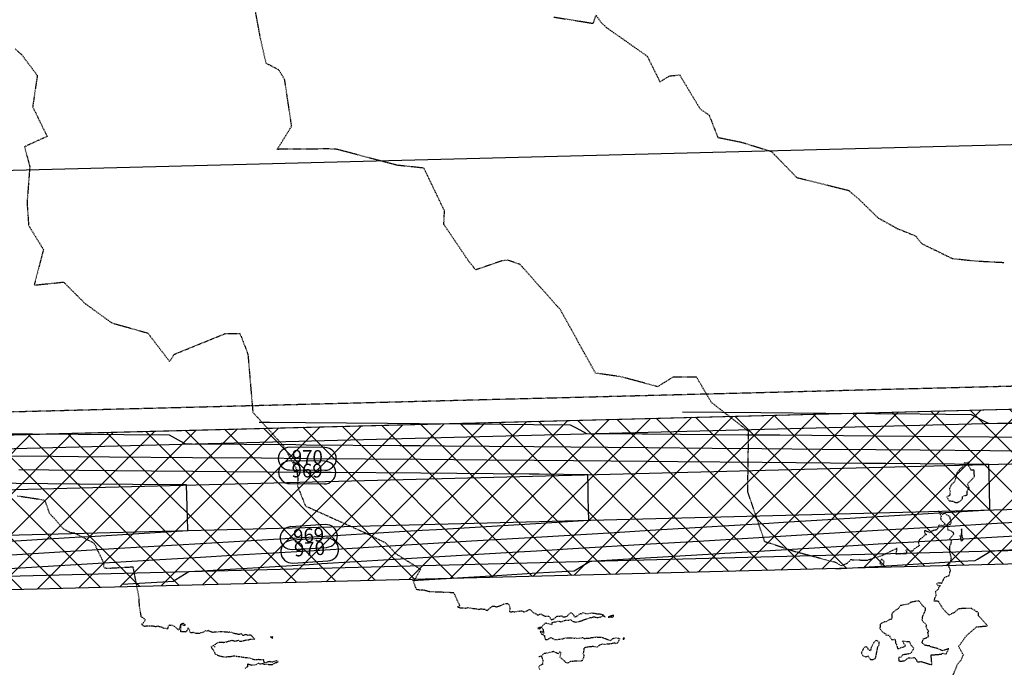
# Model space of a CAD drawing. Units: feet. Extents: x 2026946 to 2036683, y 13721141 to 13728098.
# Drawn here: x 2028762 to 2028979, y 13721750 to 13721892 of the extents above; entities that cross this region are included whole.
import ezdxf

# ---------------------------------------------------------------- set-up
doc = ezdxf.new("R2010")
doc.units = ezdxf.units.FT
doc.header["$MEASUREMENT"] = 0
doc.linetypes.add('HIDDEN2', pattern=[0.1875, 0.125, -0.0625])
doc.layers.add('C-ANNO-NPLT', color=202, linetype='Continuous', plot=False)
for name, color, linetype in [('C-TOPO-EG1228500', 1, 'Continuous'), ('CE-TOPO-MINR', 39, 'HIDDEN2'), ('CP-ESMT-DR-OFFSITE', 252, 'HIDDEN2'), ('CP-STRM-DRN-HATCH-OFFSITE', 251, 'Continuous'), ('CP-STRM-DRN-L-OFFSITE', 1, 'Continuous'), ('CP-TOPO-ANNO-CONT', 51, 'Continuous'), ('CP-TOPO-MAJR', 5, 'Continuous'), ('CP-TOPO-MINR', 4, 'Continuous'), ('XREF', 7, 'Continuous')]:
    doc.layers.add(name, color=color, linetype=linetype)
doc.styles.add('SIMPLEX', font='simplex.shx')

# ---------------------------------------------------------------- blocks, each defined once
blk = doc.blocks.new('*U103')
at = {"layer": 'CE-TOPO-MINR', "color": 39, "linetype": 'HIDDEN2', "lineweight": -3}
for points, elevation in [([(2028879.62, 13721892.29), (2028888.26, 13721890.92), (2028888.88, 13721892.68), (2028889.97, 13721891.13), (2028891.13, 13721890.01), (2028900.12, 13721883.7), (2028902.91, 13721878.07), (2028905.02, 13721879.38), (2028907.24, 13721879.59), (2028911.74, 13721872.13), (2028913.71, 13721870.76), (2028915.62, 13721865.88), (2028920.68, 13721864.86), (2028927.36, 13721862.81), (2028932.96, 13721857.07), (2028944.34, 13721854.26), (2028946.46, 13721852.45), (2028950.82, 13721848.19), (2028954.94, 13721845.92), (2028959.06, 13721844.25), (2028960.37, 13721842.57), (2028967.1, 13721839.31), (2028972.23, 13721838.77), (2028978.58, 13721838.43)], 974), ([(2028761.33, 13721885.29), (2028762.82, 13721884.01), (2028766.22, 13721879.47), (2028765.19, 13721872.6), (2028768.37, 13721866.1), (2028763.4, 13721863.83), (2028764.56, 13721859.44), (2028763.96, 13721851.52), (2028764.31, 13721846.56), (2028767.56, 13721841.26), (2028765.56, 13721833.59), (2028765.73, 13721833.49), (2028771.99, 13721834.13), (2028776.74, 13721829.39), (2028782.55, 13721825.18), (2028790.47, 13721822.95), (2028795.26, 13721816.71), (2028796.28, 13721818.28), (2028807.58, 13721822.87), (2028810.67, 13721822.85), (2028811.36, 13721821.24), (2028811.66, 13721820.41), (2028812.45, 13721818.24), (2028813.53, 13721805.58), (2028820.25, 13721798.2), (2028823.12, 13721793.07), (2028823.41, 13721791), (2028823.32, 13721789.4), (2028825.09, 13721784.99), (2028827.52, 13721783.9), (2028838.25, 13721779.08), (2028842.73, 13721776.87), (2028844.9, 13721774.54), (2028850.35, 13721771.11), (2028848.77, 13721768.29), (2028849.42, 13721766.74), (2028850.25, 13721766.58), (2028850.88, 13721766.62), (2028852.28, 13721766.24), (2028857.58, 13721766.01), (2028859, 13721763.03), (2028858.43, 13721762.86), (2028859.27, 13721762.62), (2028859.61, 13721762.63), (2028860.23, 13721762.58), (2028860.71, 13721762.69), (2028861.45, 13721762.56), (2028861.86, 13721762.51), (2028862.19, 13721762.51), (2028862.68, 13721762.4), (2028863.03, 13721762.28), (2028863.53, 13721762.43), (2028864.44, 13721762.34), (2028864.64, 13721762.19), (2028865, 13721762.05), (2028865.29, 13721762.35), (2028865.84, 13721762.75), (2028865.98, 13721762.86), (2028866.09, 13721763.05), (2028866.59, 13721762.99), (2028867.13, 13721762.87), (2028868.33, 13721763.32), (2028868.6, 13721763.47), (2028869.17, 13721763.57), (2028869.18, 13721763.58), (2028869.62, 13721763.58), (2028869.89, 13721763.02), (2028869.95, 13721762.38), (2028869.89, 13721761.86), (2028870.25, 13721761.73), (2028870.53, 13721761.87), (2028870.94, 13721761.77), (2028871.87, 13721761.91), (2028872.47, 13721761.99), (2028872.68, 13721761.96), (2028873.03, 13721761.69), (2028874.06, 13721762.15), (2028874.28, 13721762.31), (2028874.69, 13721761.98), (2028875.2, 13721761.51), (2028875.74, 13721761.31), (2028875.97, 13721761.1), (2028876.36, 13721761.13), (2028876.73, 13721761.32), (2028876.94, 13721761.18), (2028877.63, 13721760.84), (2028877.91, 13721760.84), (2028878.6, 13721760.77), (2028879.04, 13721760.03), (2028879.65, 13721760.25), (2028880.23, 13721760.71), (2028880.38, 13721760.83), (2028880.7, 13721760.81), (2028881.35, 13721760.91), (2028881.58, 13721760.67), (2028882.12, 13721760.67), (2028882.62, 13721760.9), (2028883.36, 13721761.63), (2028883.92, 13721761.09), (2028884.21, 13721760.6), (2028885.04, 13721761.06), (2028885.19, 13721761.26), (2028885.41, 13721761.42), (2028885.75, 13721761.34), (2028885.97, 13721761.59), (2028886.53, 13721761.38), (2028887.43, 13721761.4), (2028887.91, 13721761.55), (2028888.42, 13721761.48), (2028889.14, 13721761.33), (2028889.64, 13721761.33), (2028890.2, 13721761.21), (2028890.37, 13721761.18), (2028890.87, 13721760.67), (2028890.3, 13721760.88), (2028889.84, 13721760.58), (2028889.5, 13721760.5), (2028889.24, 13721760.42), (2028888.38, 13721760.61), (2028887.88, 13721760.46), (2028887.53, 13721760.42), (2028885.94, 13721759.86), (2028885.37, 13721759.63), (2028885.12, 13721759.59), (2028884.41, 13721759.45), (2028883.96, 13721759.57), (2028883.78, 13721759.64), (2028883.37, 13721760), (2028882.8, 13721759.86), (2028882.25, 13721759.87), (2028881.34, 13721759.57), (2028881.21, 13721759.5), (2028880.74, 13721759.68), (2028879.96, 13721759.51), (2028879.76, 13721759.47), (2028879.19, 13721759.34), (2028879.19, 13721758.92), (2028878.32, 13721759.16), (2028877.9, 13721759.25), (2028877.69, 13721759.24), (2028877.66, 13721759.04), (2028877.42, 13721759.03), (2028876.92, 13721758.33), (2028877.24, 13721757.89), (2028877.4, 13721757.03), (2028876.92, 13721757.51), (2028876.63, 13721757.43), (2028876.85, 13721756.99), (2028876.87, 13721756.94), (2028877.55, 13721756.54), (2028877.59, 13721756.25), (2028877.79, 13721755.7), (2028878.08, 13721755.69), (2028878.29, 13721755.67), (2028878.93, 13721756.14), (2028879.79, 13721755.69), (2028879.96, 13721755.65), (2028880.48, 13721755.71), (2028880.9, 13721755.78), (2028881.44, 13721755.83), (2028881.72, 13721755.92), (2028882.48, 13721756.08), (2028883.27, 13721756.09), (2028883.53, 13721756.09), (2028884.12, 13721755.99), (2028884.27, 13721756.02), (2028884.94, 13721755.92), (2028885.88, 13721756.12), (2028886.26, 13721755.93), (2028886.8, 13721755.96), (2028887.16, 13721755.97), (2028887.8, 13721756.1), (2028888.45, 13721756.19), (2028888.82, 13721756.24), (2028889.44, 13721756.2), (2028889.99, 13721756.17), (2028890.27, 13721756.14), (2028890.98, 13721755.88), (2028892, 13721755.46), (2028892.24, 13721755.6), (2028892.5, 13721755.89), (2028892.76, 13721755.99), (2028893.27, 13721756.02), (2028893.79, 13721755.96), (2028894.05, 13721755.85), (2028893.61, 13721754.92), (2028893.24, 13721754.76), (2028893, 13721754.94), (2028892.22, 13721754.71), (2028891.8, 13721754.74), (2028891.75, 13721754.7), (2028891.66, 13721754.67), (2028890.55, 13721754.61), (2028890.18, 13721754.65), (2028889.66, 13721754.42), (2028889.09, 13721754.04), (2028888.37, 13721754.11), (2028888.17, 13721754.16), (2028887.86, 13721754.09), (2028887.12, 13721754.04), (2028886.5, 13721753.89), (2028886.39, 13721753.87), (2028886.23, 13721753.78), (2028886.1, 13721752.86), (2028886, 13721752.7), (2028886.23, 13721752.31), (2028886.05, 13721751.45), (2028885.8, 13721751.03), (2028885.65, 13721750.95), (2028884.48, 13721750.94), (2028884.28, 13721750.92), (2028883.29, 13721750.84), (2028882.8, 13721750.6), (2028882.63, 13721750.51), (2028882.22, 13721750.66), (2028881.91, 13721751.01), (2028880.94, 13721751.8), (2028881.22, 13721752.71), (2028881.01, 13721752.88), (2028880.95, 13721752.89), (2028880.85, 13721752.91), (2028880.61, 13721752.55), (2028879.54, 13721753.03), (2028879.45, 13721753.02), (2028879.34, 13721752.98), (2028877.86, 13721752.65), (2028877.46, 13721752.63), (2028876.89, 13721752.02), (2028876.31, 13721751.88)], 972), ([(2028805.29, 13721753.99), (2028804.89, 13721754.4), (2028806.05, 13721755.11), (2028806.2, 13721755.13), (2028807.14, 13721755.06), (2028807.28, 13721755.1), (2028807.69, 13721755.17), (2028808.2, 13721755.33), (2028808.91, 13721755.51), (2028809.42, 13721755.41), (2028809.61, 13721755.33), (2028810.38, 13721755.53), (2028810.75, 13721755.29), (2028811.02, 13721755.3), (2028811.27, 13721755.38), (2028812.27, 13721755.65), (2028812.62, 13721755.62), (2028812.98, 13721755.79), (2028813.95, 13721755.75), (2028813.21, 13721756.58), (2028812.74, 13721756.66), (2028812.5, 13721756.6), (2028811.82, 13721756.76), (2028811.4, 13721756.52), (2028811.02, 13721756.91), (2028810.46, 13721756.78), (2028809.96, 13721756.91), (2028809.63, 13721756.95), (2028809.3, 13721757.09), (2028808.47, 13721757.3), (2028808.18, 13721757.26), (2028807.34, 13721757.31), (2028807.27, 13721757.34), (2028806.68, 13721757.36), (2028806.61, 13721757.34), (2028806.47, 13721757.36), (2028805.25, 13721757.32), (2028804.73, 13721757.22), (2028804.15, 13721757.43), (2028803.71, 13721757.7), (2028803.54, 13721757.54), (2028803.21, 13721757.58), (2028802.44, 13721757.19), (2028802.11, 13721757.17), (2028801.82, 13721757.02), (2028801.51, 13721757.03), (2028801.09, 13721756.99), (2028800.51, 13721757.22), (2028800.05, 13721757.12), (2028799.78, 13721757.28), (2028799.67, 13721757.71), (2028799.35, 13721758.23), (2028798.88, 13721757.32), (2028798.52, 13721757.37), (2028798.25, 13721757.34), (2028797.67, 13721757.41), (2028797.76, 13721757.64), (2028797.71, 13721759.03), (2028797.27, 13721757.71), (2028796.64, 13721758.33), (2028796, 13721758.75), (2028795.35, 13721758.73), (2028795.21, 13721758.8), (2028795, 13721758.68), (2028794.85, 13721758.48), (2028794.84, 13721758.05), (2028794.04, 13721758.08), (2028793.68, 13721758.33), (2028793.12, 13721758.45), (2028792.76, 13721758.59), (2028792.14, 13721758.46), (2028791.87, 13721758.57), (2028791.23, 13721758.61), (2028790.79, 13721758.62), (2028790.39, 13721758.65), (2028789.83, 13721758.54), (2028789.47, 13721758.66), (2028789.3, 13721758.88), (2028789.08, 13721759.14), (2028789.3, 13721759.06), (2028789.99, 13721760.04), (2028789.05, 13721760.69), (2028788.65, 13721762.99), (2028788.56, 13721764.5), (2028788.54, 13721764.95), (2028787.27, 13721771.57), (2028782.24, 13721771.29), (2028781.49, 13721771.27), (2028781.06, 13721771.35), (2028780.83, 13721771.61), (2028780.86, 13721772.36), (2028778.99, 13721776.31), (2028778.65, 13721776.83), (2028775.03, 13721778.7), (2028774.38, 13721779.04), (2028773.6, 13721779.07), (2028772, 13721779.94), (2028768.86, 13721783.43), (2028767.9, 13721786.23), (2028761.8, 13721787.15)], 971), ([(2028967.26, 13721747.83), (2028968.3, 13721750.35), (2028968.97, 13721751.09), (2028969.54, 13721752.29), (2028968.48, 13721754.13), (2028970.16, 13721756.48), (2028972.39, 13721758.46), (2028974.85, 13721758.69), (2028972.86, 13721760.89), (2028972.86, 13721761.56), (2028971.35, 13721762.48), (2028968.47, 13721762.45), (2028967.6, 13721761.64), (2028966.34, 13721761.05), (2028965.9, 13721761.51), (2028965.7, 13721761.71), (2028964.97, 13721762.56), (2028964.75, 13721762.94), (2028964.73, 13721763.02), (2028964.43, 13721763.39), (2028964.07, 13721764.05), (2028963.37, 13721764.13), (2028963.13, 13721764.12), (2028963.3, 13721764.91), (2028963.54, 13721765.29), (2028963.54, 13721765.46), (2028963.44, 13721766.22), (2028964.07, 13721766.78), (2028964.16, 13721767.13), (2028964.52, 13721767.53), (2028964.07, 13721767.41), (2028963.71, 13721767.9), (2028964.07, 13721768.18), (2028964.79, 13721768.07), (2028964.97, 13721768.36), (2028965.15, 13721768.8), (2028965.36, 13721769.31), (2028965.94, 13721769.56), (2028966.39, 13721769.72), (2028966.55, 13721770.32), (2028966.71, 13721770.86), (2028966.42, 13721771.53), (2028966.33, 13721771.7), (2028966.33, 13721772.14), (2028966.77, 13721772.83), (2028966.89, 13721773.62), (2028966.69, 13721774.25), (2028966.69, 13721774.31), (2028966.54, 13721774.85), (2028966.57, 13721776.2), (2028966.83, 13721776.75), (2028966.91, 13721777.19), (2028966.94, 13721777.36), (2028966.57, 13721777.8), (2028967.43, 13721778.81), (2028967.34, 13721779.15), (2028967, 13721779.39), (2028966.79, 13721779.56), (2028966.09, 13721779.72), (2028966.09, 13721780.81), (2028966.74, 13721781.06), (2028966.85, 13721781.44), (2028966.56, 13721782.6), (2028965.42, 13721783.38), (2028964.96, 13721783.12), (2028964.06, 13721783.95), (2028964.66, 13721782.69), (2028964.51, 13721782.36), (2028964.6, 13721782.05), (2028964.96, 13721781.58), (2028965.57, 13721780.96), (2028964.96, 13721780.65), (2028964.21, 13721780.8), (2028964.06, 13721780.53), (2028963.7, 13721779.74), (2028963, 13721779.62), (2028962.41, 13721779.4), (2028962.12, 13721779.13), (2028961.41, 13721779.47), (2028961.05, 13721779.57), (2028960.98, 13721779.45), (2028960.97, 13721779.31), (2028961.05, 13721779.07), (2028961.41, 13721778.72), (2028961.05, 13721778.62), (2028960.8, 13721778.28), (2028960.17, 13721777.8), (2028959.99, 13721777.72), (2028959.76, 13721777.4), (2028959.67, 13721776.84), (2028959.85, 13721776.38), (2028959.77, 13721776.23), (2028958.73, 13721775.56), (2028958.44, 13721775.16), (2028958.34, 13721775.05), (2028958.15, 13721775.05), (2028957.51, 13721775.21), (2028957.15, 13721775.41), (2028956.89, 13721775.22), (2028957.01, 13721775.06), (2028957, 13721774.41), (2028956.53, 13721774.49), (2028956.2, 13721774.47), (2028955.05, 13721774.43), (2028954.69, 13721774.43), (2028954.8, 13721774.56), (2028954.96, 13721775.69), (2028953.37, 13721774.93), (2028951.71, 13721774.09), (2028951.43, 13721773.96), (2028949.8, 13721773.56), (2028949.18, 13721773.3), (2028948.41, 13721773), (2028944.73, 13721773.15), (2028943.98, 13721772.36), (2028942.77, 13721771.83), (2028941.53, 13721772.57), (2028932.78, 13721774.89), (2028925.92, 13721777.15), (2028922.19, 13721788.17), (2028922.37, 13721800.98), (2028922.4, 13721801.21), (2028922.19, 13721801.5), (2028914.2, 13721807.72), (2028910.95, 13721813.27), (2028905.79, 13721813.28), (2028902.38, 13721811.17), (2028894.35, 13721813.35), (2028888.77, 13721814.13), (2028881.06, 13721828.05), (2028877.7, 13721831.81), (2028872.22, 13721837.99), (2028869.55, 13721838.94), (2028868.16, 13721838.78), (2028862.44, 13721836.82), (2028860.96, 13721838.66), (2028855.46, 13721846.79), (2028855.62, 13721849.75), (2028851.09, 13721859.14), (2028845.28, 13721859.75), (2028843, 13721860.34), (2028832.03, 13721863.25), (2028829.69, 13721863.38), (2028826.18, 13721863.29), (2028818.9, 13721863.26), (2028822.06, 13721868.36), (2028820.52, 13721878.59), (2028819.23, 13721880.7), (2028816.45, 13721882.14), (2028815.22, 13721887.57), (2028813.78, 13721895.41)], 973), ([(2028811.87, 13721749.42), (2028812.18, 13721749.59), (2028812.43, 13721749.75), (2028812.47, 13721750.35), (2028813.21, 13721750.08), (2028814.31, 13721750.19), (2028814.75, 13721750.52), (2028815.11, 13721750.28), (2028815.6, 13721750.44), (2028816.03, 13721750.3), (2028816.08, 13721750.3), (2028816.14, 13721750.3), (2028817.57, 13721750.18), (2028817.86, 13721750.23), (2028818.59, 13721750.64), (2028818.81, 13721750.64), (2028819.12, 13721750.83), (2028818.7, 13721750.98), (2028818.61, 13721750.96), (2028818.53, 13721751), (2028817.78, 13721750.69), (2028817.12, 13721750.83), (2028816.08, 13721750.52), (2028815.89, 13721751.26), (2028815.6, 13721751.25), (2028814.98, 13721751.26), (2028814.75, 13721751.27), (2028813.89, 13721751.19), (2028813.05, 13721751.52), (2028812.82, 13721751.56), (2028812.34, 13721751.63), (2028811.87, 13721751.7), (2028811.48, 13721751.72), (2028811.06, 13721751.82), (2028810.34, 13721751.9), (2028809.96, 13721751.94), (2028809.46, 13721752.04), (2028809.42, 13721752.06), (2028808.69, 13721751.89), (2028808.54, 13721751.85), (2028808.24, 13721751.88), (2028807.28, 13721751.78), (2028806.2, 13721752.04), (2028805.31, 13721752.43), (2028805.26, 13721752.63), (2028804.8, 13721753.5), (2028804.66, 13721753.59), (2028804.42, 13721754.08), (2028804.89, 13721754.4)], 971), ([(2028876.89, 13721752.02), (2028877.21, 13721751.11), (2028877.13, 13721750.52), (2028877.1, 13721750.22), (2028876.3, 13721749.85), (2028876.49, 13721749.02)], 972)]:
    blk.add_lwpolyline(points, dxfattribs=dict(at, elevation=elevation))
for points, elevation in [([(2028971.24, 13721792.81), (2028970.59, 13721794.02), (2028970.83, 13721794.61), (2028970.01, 13721794.41), (2028969.7, 13721794.49), (2028969.67, 13721794.18), (2028969.61, 13721793.92), (2028969.08, 13721793.31), (2028968.92, 13721793.24), (2028968.53, 13721792.75), (2028968.06, 13721792.25), (2028967.99, 13721791.95), (2028967.8, 13721791.04), (2028967.58, 13721790.29), (2028966.9, 13721789.66), (2028966.47, 13721788.86), (2028966.6, 13721788.19), (2028966.56, 13721787.35), (2028965.88, 13721786.92), (2028966.43, 13721786.15), (2028967.18, 13721786.06), (2028967.64, 13721785.81), (2028968.13, 13721785.73), (2028968.87, 13721786.09), (2028969.35, 13721786.63), (2028969.33, 13721787.03), (2028969.85, 13721787.28), (2028970.38, 13721787.45), (2028970.38, 13721788.14), (2028970.35, 13721788.4), (2028970.85, 13721788.86), (2028970.41, 13721789.8), (2028970.84, 13721790.26), (2028971.4, 13721790.78), (2028972, 13721791.48), (2028971.9, 13721791.99), (2028971.89, 13721792.88), (2028971.24, 13721792.81)], 973), ([(2028968.99, 13721777.56), (2028969.13, 13721777.3), (2028969.32, 13721777.52), (2028969.57, 13721777.63), (2028969.34, 13721777.99), (2028969.24, 13721778.45), (2028969.12, 13721779.98), (2028969.06, 13721778.57), (2028968.75, 13721778.46), (2028968.95, 13721778.26), (2028968.86, 13721777.88), (2028968.99, 13721777.56)], 973), ([(2028951.21, 13721772.48), (2028951.26, 13721772.27), (2028951.54, 13721772.1), (2028952.02, 13721772.29), (2028952.15, 13721772.76), (2028951.56, 13721773.38), (2028951.21, 13721772.48)], 973), ([(2028961.46, 13721758.73), (2028961.07, 13721759.28), (2028960.77, 13721759.47), (2028960.45, 13721759.99), (2028960.52, 13721760.31), (2028960.61, 13721760.77), (2028960.68, 13721761.02), (2028961.07, 13721761.76), (2028961.17, 13721762.07), (2028961.23, 13721762.15), (2028961.23, 13721762.44), (2028961.18, 13721762.56), (2028961.07, 13721762.73), (2028960.51, 13721763.22), (2028960.4, 13721763.35), (2028960.13, 13721763.75), (2028959.69, 13721764.17), (2028959.22, 13721764.09), (2028958.34, 13721763.93), (2028957.98, 13721763.82), (2028957.81, 13721763.76), (2028957.44, 13721763.43), (2028956.28, 13721763.27), (2028956.1, 13721763.17), (2028955.83, 13721763.13), (2028955.71, 13721763.13), (2028955.25, 13721762.47), (2028954.68, 13721762.13), (2028954.2, 13721761.75), (2028953.78, 13721761.33), (2028953.82, 13721760.64), (2028953.74, 13721760.14), (2028953.33, 13721760.05), (2028952.53, 13721759.56), (2028952.21, 13721759.56), (2028951.51, 13721759.23), (2028951.33, 13721759.08), (2028951.23, 13721758.98), (2028951.23, 13721758.83), (2028951.22, 13721758.26), (2028951.22, 13721758.19), (2028951.3, 13721757.91), (2028951.89, 13721757.21), (2028952.48, 13721756.95), (2028952.54, 13721756.63), (2028953, 13721756.62), (2028953.16, 13721756.65), (2028953.78, 13721755.7), (2028953.95, 13721755.62), (2028954.51, 13721755.77), (2028954.59, 13721755.33), (2028954.59, 13721755.1), (2028954.68, 13721754.78), (2028954.79, 13721754.74), (2028954.95, 13721754.31), (2028955.06, 13721753.74), (2028955.34, 13721753.74), (2028955.55, 13721753.69), (2028955.78, 13721753.91), (2028956.24, 13721754), (2028956.83, 13721754.24), (2028956.13, 13721755.36), (2028957.45, 13721755.23), (2028957.62, 13721755.3), (2028958.1, 13721754.35), (2028958.64, 13721753.79), (2028958.1, 13721752.83), (2028957.8, 13721752.61), (2028957.49, 13721752.51), (2028957.03, 13721752.42), (2028956.25, 13721752.33), (2028955.9, 13721751.87), (2028955.39, 13721751.72), (2028955.3, 13721751.43), (2028955.38, 13721751.06), (2028955.49, 13721750.94), (2028955.73, 13721750.94), (2028956.32, 13721750.98), (2028956.74, 13721751.06), (2028957.41, 13721751.66), (2028957.74, 13721751.64), (2028958.4, 13721751.62), (2028958.76, 13721751.77), (2028959.22, 13721751.22), (2028959.32, 13721750.96), (2028959.47, 13721750.8), (2028960.28, 13721750.84), (2028962.01, 13721750.31), (2028962.62, 13721750.18), (2028962.44, 13721752.3), (2028964.7, 13721752.47), (2028964.98, 13721752.67), (2028965.75, 13721752.51), (2028966.31, 13721753.67), (2028964.98, 13721753.21), (2028963.85, 13721753.71), (2028962.35, 13721754.07), (2028962.15, 13721754.28), (2028961.34, 13721754.35), (2028961.07, 13721754.43), (2028960.46, 13721754.98), (2028960.61, 13721755.44), (2028960.69, 13721755.84), (2028961.08, 13721755.96), (2028961.91, 13721756.28), (2028961.8, 13721757.02), (2028961.7, 13721757.28), (2028961.91, 13721757.45), (2028961.72, 13721757.75), (2028961.34, 13721758.44), (2028961.46, 13721758.73)], 973), ([(2028798.31, 13721758.82), (2028798.76, 13721758.81), (2028798.3, 13721759.22), (2028798.16, 13721759.2), (2028797.71, 13721759.03), (2028798.31, 13721758.82)], 971), ([(2028892.23, 13721760.91), (2028891.55, 13721760.58), (2028892.21, 13721760.68), (2028892.3, 13721760.64), (2028892.38, 13721760.61), (2028892.43, 13721760.61), (2028892.74, 13721760.76), (2028892.68, 13721761.04), (2028892.35, 13721760.89), (2028892.23, 13721760.91)], 972), ([(2028876.63, 13721758.1), (2028876.92, 13721758.33), (2028876.34, 13721758.28), (2028876.21, 13721758.31), (2028876.07, 13721758.1), (2028876.34, 13721758.02), (2028876.63, 13721758.1)], 972), ([(2028817.79, 13721756.2), (2028817.43, 13721756.25), (2028817.71, 13721756.02), (2028817.79, 13721756.01), (2028817.87, 13721756), (2028817.9, 13721756.24), (2028817.79, 13721756.2)], 971), ([(2028894.97, 13721755.99), (2028894.75, 13721755.98), (2028894.96, 13721755.6), (2028895.05, 13721755.84), (2028895.14, 13721755.97), (2028895.02, 13721755.96), (2028894.97, 13721755.99)], 972), ([(2028948.63, 13721753.53), (2028948.63, 13721753.67), (2028948.25, 13721754.06), (2028947.83, 13721753.98), (2028947.54, 13721753.6), (2028947.17, 13721752.84), (2028947.16, 13721752.62), (2028947.31, 13721752.37), (2028947.52, 13721752.13), (2028948.19, 13721751.83), (2028948.55, 13721752.14), (2028949.15, 13721751.27), (2028949.73, 13721751.28), (2028950.13, 13721751.53), (2028950.29, 13721751.75), (2028950.75, 13721754.1), (2028950.93, 13721754.37), (2028951.06, 13721754.59), (2028951.03, 13721755.1), (2028950.45, 13721755.53), (2028949.86, 13721755.02), (2028949.67, 13721754.6), (2028949.34, 13721754.04), (2028949.11, 13721753.23), (2028948.63, 13721753.53)], 973)]:
    blk.add_lwpolyline(points, close=True, dxfattribs=dict(at, elevation=elevation))
blk = doc.blocks.new('MP1228500_1')
at = {"layer": 'CP-STRM-DRN-HATCH-OFFSITE'}
h = blk.add_hatch(dxfattribs=at)
h.set_pattern_fill('ANSI37', color=256, scale=50)
h.set_pattern_definition([(45, (0, 0), (-4.4194173824, 4.4194173824), []), (135, (0, 0), (-4.4194173824, -4.4194173824), [])])
edge = h.paths.add_edge_path()
edge.add_line((2029882.3, 13722629.94), (2029565.95, 13721828.12))
edge.add_arc((2029503.62, 13721852.71), 67, 271.4715, 338.4685, ccw=False)
edge.add_line((2029505.34, 13721785.73), (2029129.86, 13721776.09))
edge.add_line((2029129.86, 13721776.09), (2028746.12, 13721766.23))
edge.add_line((2028746.12, 13721766.23), (2028631.16, 13721763.28))
edge.add_line((2028631.16, 13721763.28), (2028630.29, 13721797.27))
edge.add_line((2028630.29, 13721797.27), (2028745.24, 13721800.22))
edge.add_line((2028745.24, 13721800.22), (2029130.94, 13721810.13))
edge.add_line((2029130.94, 13721810.13), (2029504.47, 13721819.72))
edge.add_arc((2029503.62, 13721852.71), 33, 271.4715, 338.4685)
edge.add_line((2029534.32, 13721840.6), (2029850.67, 13722642.42))
edge.add_line((2029850.67, 13722642.42), (2029882.3, 13722629.94))
at = {"layer": 'CP-ESMT-DR-OFFSITE'}
blk.add_lwpolyline([(2029129.34, 13721753.38), (2029131.08, 13721815.13), (2028636.32, 13721802.42), (2028630.17, 13721804.95), (2028624.65, 13721955.89)], dxfattribs=at)
at = {"layer": 'CP-STRM-DRN-HATCH-OFFSITE'}
blk.add_lwpolyline([(2029882.3, 13722629.94), (2029565.95, 13721828.12, -0.300952), (2029505.34, 13721785.73), (2029129.86, 13721776.09), (2028746.12, 13721766.23), (2028631.16, 13721763.28, -0.199672), (2028597.49, 13721776.28), (2028583.56, 13721801.94), (2028586.29, 13721803.18, 0.267949), (2028593.13, 13721810.48), (2028594.18, 13721813.29), (2028620.74, 13721801.09, 0.206178), (2028630.29, 13721797.27), (2028745.24, 13721800.22), (2029130.94, 13721810.13), (2029504.47, 13721819.72, 0.300952), (2029534.32, 13721840.6), (2029850.67, 13722642.42)], format="xyb", close=True, dxfattribs=at)
at = {"layer": 'CP-STRM-DRN-L-OFFSITE'}
for points in [[(2028594.38, 13721813.21), (2028620.74, 13721801.09, 0.206178), (2028630.29, 13721797.27), (2029130.29, 13721810.11)], [(2028593.13, 13721810.48), (2028612.87, 13721792.01, 0.196941), (2028630.6, 13721785.27), (2029130.6, 13721798.11)], [(2028593.13, 13721810.48), (2028619.02, 13721798.58, 0.196941), (2028630.37, 13721794.27), (2029130.37, 13721807.11)], [(2028586.29, 13721803.18), (2028606.04, 13721784.7, 0.196941), (2028630.85, 13721775.27), (2029130.32, 13721788.1)], [(2028586.29, 13721803.18), (2028599.89, 13721778.13, 0.196941), (2028631.08, 13721766.28), (2029130.55, 13721779.11)]]:
    blk.add_lwpolyline(points, format="xyb", dxfattribs=at)

msp = doc.modelspace()

# ---------------------------------------------------------------- linework, layer by layer
at = {"layer": 'C-ANNO-NPLT'}
msp.add_lwpolyline([(2028483.06, 13721701.45), (2029589.53, 13721729.88), (2029640.87, 13721859.99), (2029501.34, 13721915.04), (2029486.44, 13721877.28), (2028479.21, 13721851.4)], close=True, dxfattribs=at)
at = {"layer": 'CP-TOPO-ANNO-CONT', "color": 51, "linetype": 'Continuous', "lineweight": -3}
for p, q in [((2028829.37, 13721797.84, 970), (2028821.65, 13721797.9, 970)), ((2028829.25, 13721794.84, 969), (2028821.68, 13721794.9, 969)), ((2028821.61, 13721792.9, 970), (2028829.33, 13721792.84, 970)), ((2028821.64, 13721789.9, 969), (2028829.21, 13721789.84, 969)), ((2028829.44, 13721780.9, 969), (2028821.88, 13721780.45, 969)), ((2028829.71, 13721777.92, 970), (2028822.01, 13721777.46, 970)), ((2028822.18, 13721775.46, 969), (2028829.74, 13721775.91, 969)), ((2028822.31, 13721772.47, 970), (2028830.01, 13721772.93, 970))]:
    msp.add_line(p, q, dxfattribs=at)
for centre, start, end in [((2028821.63, 13721795.4, 970), 89.5207, 179.5207), ((2028829.35, 13721795.34, 970), 359.5207, 89.5207), ((2028821.63, 13721795.4, 970), 179.5207, 269.5207), ((2028821.66, 13721792.4, 969), 89.5207, 179.5207), ((2028829.23, 13721792.34, 969), 359.5207, 89.5207), ((2028829.35, 13721795.34, 970), 269.5207, 359.5207), ((2028821.66, 13721792.4, 969), 179.5207, 269.5207), ((2028829.23, 13721792.34, 969), 269.5207, 359.5207), ((2028829.59, 13721778.41, 969), 3.4223, 93.4223), ((2028822.03, 13721777.96, 969), 93.4223, 183.4223), ((2028829.59, 13721778.41, 969), 273.4223, 3.4223), ((2028822.03, 13721777.96, 969), 183.4223, 273.4223), ((2028822.16, 13721774.96, 970), 93.4223, 183.4223), ((2028829.86, 13721775.42, 970), 3.4223, 93.4223), ((2028822.16, 13721774.96, 970), 183.4223, 273.4223), ((2028829.86, 13721775.42, 970), 273.4223, 3.4223)]:
    msp.add_arc(centre, 2.5, start, end, dxfattribs=at)
at = {"layer": 'CP-TOPO-MAJR', "color": 3, "linetype": 'Continuous', "lineweight": -3, "elevation": 970, "flags": 128}
msp.add_lwpolyline([(2028755.04, 13721770.95), (2028775.89, 13721772.19), (2028793.13, 13721773.23), (2028800.86, 13721773.69), (2028810.2, 13721774.25), (2028825.83, 13721775.18), (2028837.78, 13721775.9), (2028850.8, 13721776.67), (2028861.56, 13721777.32), (2028875.77, 13721778.17), (2028892.94, 13721779.19), (2028900.74, 13721779.66), (2028920.52, 13721780.84), (2028925.71, 13721781.15), (2028930, 13721781.41), (2028950.68, 13721782.65), (2028975.36, 13721784.12), (2028975.24, 13721789.06), (2028975.23, 13721789.12), (2028975.11, 13721794.06), (2028975.11, 13721794.12), (2028952.51, 13721794.31), (2028950.38, 13721794.33), (2028947.79, 13721794.35), (2028925.36, 13721794.54), (2028906.81, 13721794.69), (2028900.35, 13721794.74), (2028883.96, 13721794.88), (2028875.34, 13721794.95), (2028864.91, 13721795.04), (2028850.32, 13721795.16), (2028838.26, 13721795.26), (2028825.31, 13721795.37), (2028815.41, 13721795.46), (2028800.3, 13721795.58), (2028782.03, 13721795.73), (2028775.28, 13721795.79), (2028769.7, 13721795.84), (2028750.27, 13721796)], dxfattribs=at)
at = {"layer": 'CP-TOPO-MINR', "color": 2, "linetype": 'Continuous', "lineweight": -3, "flags": 128}
for points, elevation in [([(2029000.17, 13721802.91), (2028975.19, 13721803.11), (2028975.16, 13721803.11), (2028975.14, 13721803.12), (2028974.9, 13721803.12), (2028974.86, 13721803.14), (2028971.33, 13721805.03), (2028960.06, 13721805.12), (2028950.1, 13721805.2), (2028939.36, 13721805.29), (2028925.08, 13721805.41), (2028907.85, 13721805.56)], 973), ([(2028984.47, 13721800.04), (2028975.24, 13721800.12), (2028967.6, 13721800.18), (2028950.22, 13721800.32), (2028929.22, 13721800.5), (2028925.21, 13721800.53), (2028921.89, 13721800.56), (2028900.2, 13721800.74), (2028899.04, 13721800.75), (2028886.84, 13721800.86), (2028884.62, 13721802.04), (2028883.27, 13721802.76), (2028875.13, 13721802.83), (2028868.53, 13721802.89), (2028850.12, 13721803.04), (2028843.11, 13721803.1), (2028825.11, 13721803.25), (2028817.28, 13721803.32), (2028814.91, 13721803.34)], 972), ([(2028993.76, 13721796.96), (2028975.31, 13721797.12), (2028960.06, 13721797.24), (2028950.3, 13721797.33), (2028938.51, 13721797.42), (2028925.29, 13721797.53), (2028914.35, 13721797.63), (2028900.27, 13721797.74), (2028891.5, 13721797.82), (2028875.26, 13721797.95), (2028855.62, 13721798.12), (2028850.25, 13721798.16), (2028845.8, 13721798.2), (2028825.23, 13721798.37), (2028822.95, 13721798.39), (2028800.22, 13721798.58), (2028798.79, 13721798.59), (2028798.55, 13721798.72), (2028795.21, 13721800.5), (2028775.16, 13721800.67), (2028765.14, 13721800.75), (2028750.14, 13721800.88)], 971), ([(2028750.84, 13721773.7), (2028764.16, 13721774.5), (2028775.81, 13721775.19), (2028785.45, 13721775.77), (2028800.78, 13721776.69), (2028819.32, 13721777.8), (2028825.75, 13721778.18), (2028846.9, 13721779.44), (2028850.72, 13721779.67), (2028853.88, 13721779.86), (2028875.69, 13721781.17), (2028887.31, 13721781.86), (2028887.25, 13721784.19), (2028887.18, 13721786.86), (2028887.12, 13721789.18), (2028887.05, 13721791.86), (2028876.42, 13721791.95), (2028875.41, 13721791.95), (2028874.2, 13721791.96), (2028850.4, 13721792.16), (2028830.72, 13721792.33), (2028825.39, 13721792.37), (2028807.86, 13721792.52), (2028800.37, 13721792.58), (2028791.32, 13721792.66), (2028775.36, 13721792.79), (2028762.16, 13721792.9)], 969), ([(2028750.76, 13721776.7), (2028773.28, 13721778.05), (2028775.73, 13721778.19), (2028777.77, 13721778.31), (2028799.25, 13721779.6), (2028799.24, 13721779.89), (2028799.12, 13721784.6), (2028799.11, 13721784.89), (2028798.99, 13721789.6), (2028775.44, 13721789.79), (2028754.62, 13721789.97)], 968), ([(2028784.74, 13721767.84), (2028793.74, 13721768.38), (2028796.04, 13721768.51), (2028796.64, 13721768.88), (2028799.51, 13721770.6), (2028800.81, 13721770.68), (2028800.94, 13721770.69), (2028801.08, 13721770.7), (2028825.91, 13721772.18), (2028828.66, 13721772.35), (2028850.88, 13721773.67), (2028869.25, 13721774.77), (2028875.84, 13721775.17), (2028883.82, 13721775.64), (2028900.81, 13721776.66), (2028911.4, 13721777.29), (2028925.78, 13721778.15), (2028937.68, 13721778.87), (2028950.75, 13721779.65), (2028966.56, 13721780.59), (2028975.72, 13721781.14), (2028983.3, 13721781.59)], 971), ([(2028848.57, 13721768.65), (2028851, 13721768.8), (2028867.1, 13721769.76), (2028875.97, 13721770.29), (2028884.09, 13721770.77), (2028886.14, 13721772.01), (2028887.56, 13721772.86), (2028900.89, 13721773.66), (2028902.28, 13721773.74), (2028925.86, 13721775.15), (2028945.36, 13721776.32), (2028950.83, 13721776.65), (2028957.44, 13721777.04), (2028975.8, 13721778.14), (2028990.99, 13721779.05)], 972), ([(2028941.52, 13721771.2), (2028942.67, 13721771.27), (2028953.84, 13721771.94), (2028958.48, 13721772.22), (2028968.98, 13721772.85), (2028972.15, 13721773.04), (2028972.61, 13721773.31), (2028975.62, 13721775.13), (2028975.88, 13721775.14), (2028998.67, 13721776.5)], 973)]:
    msp.add_lwpolyline(points, dxfattribs=dict(at, elevation=elevation))

# ---------------------------------------------------------------- block references
at = {"layer": 'C-TOPO-EG1228500', "color": 1, "linetype": 'Continuous', "lineweight": -3}
msp.add_blockref('*U103', (0, 0), dxfattribs=at)

# ---------------------------------------------------------------- texts
at = {"layer": 'CP-TOPO-ANNO-CONT', "color": 51, "linetype": 'Continuous', "lineweight": -3, "char_height": 3, "attachment_point": 5, "style": 'SIMPLEX'}
for s, insert, width, rotation in [('970', (2028825.49, 13721795.37, 970), 7.7914, 359.5207), ('969', (2028825.44, 13721792.37, 969), 7.6471, 359.5207), ('969', (2028825.81, 13721778.18, 969), 7.6471, 3.4223), ('970', (2028826.01, 13721775.19, 970), 7.7914, 3.4223)]:
    msp.add_mtext(s, dxfattribs=dict(at, insert=insert, width=width, rotation=rotation))

# ---------------------------------------------------------------- next in the draw order: block references
at = {"layer": 'XREF'}
msp.add_blockref('MP1228500_1', (0, 0), dxfattribs=at)

doc.saveas('drawing.dxf')
